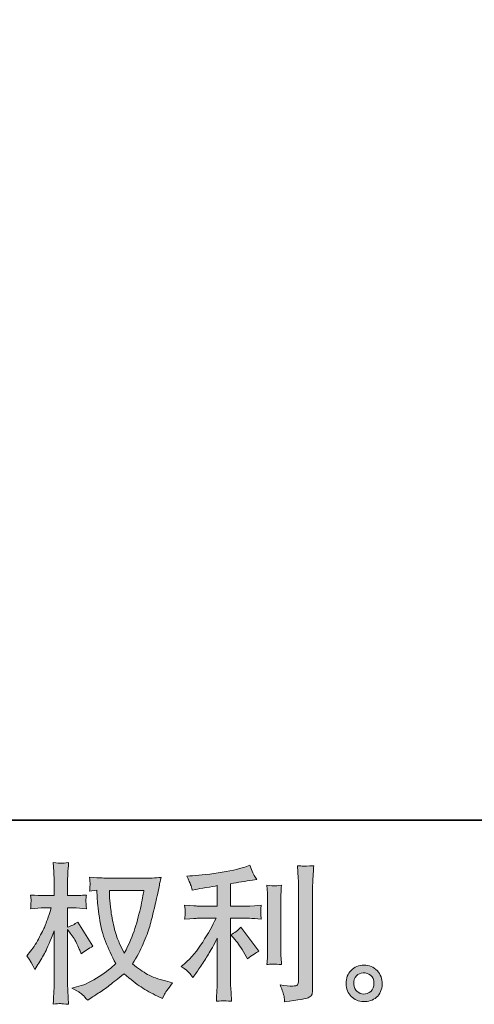
# Model space of a CAD drawing. Units: inches. Extents: x -609 to 809, y -652 to 473.
# Drawn here: x 84 to 186, y -652 to -432 of the extents above; entities that cross this region are included whole.
import ezdxf

# ---------------------------------------------------------------- set-up
doc = ezdxf.new("R2010")
doc.units = ezdxf.units.IN
doc.header["$MEASUREMENT"] = 0
doc.layers.add('图层 1', color=7, linetype='Continuous')

msp = doc.modelspace()

# ---------------------------------------------------------------- hatches: boundary and pattern name
at = {"layer": '图层 1'}
h = msp.add_hatch(color=7, dxfattribs=at)
h.dxf.hatch_style = 2
edge = h.paths.add_edge_path()
edge.add_spline(control_points=[(112.23, -626.45), (112.17, -626.96), (111.94, -628.08), (111.59, -629.8), (111.21, -631.53), (110.77, -633.22), (110.24, -634.9), (109.71, -636.57), (108.91, -638.43), (107.85, -640.46), (107.85, -640.46), (106.72, -638.1), (106.72, -638.1), (106.39, -637.46), (106.05, -636.48), (105.69, -635.15), (105.34, -633.82), (105.06, -632.48), (104.88, -631.13), (104.69, -629.78), (104.59, -628.8), (104.56, -628.18), (104.54, -627.56), (104.53, -626.98), (104.53, -626.45), (104.53, -626.45), (112.23, -626.45), (112.23, -626.45)], knot_values=[0, 0, 0, 0, 1, 1, 1, 2, 2, 2, 3, 3, 3, 4, 4, 4, 5, 5, 5, 6, 6, 6, 7, 7, 7, 8, 8, 8, 9, 9, 9, 9], degree=3, periodic=0)
edge = h.paths.add_edge_path()
edge.add_spline(control_points=[(101.68, -626.4), (101.68, -626.4), (101.77, -627.99), (101.77, -627.99), (101.82, -628.94), (101.98, -630.44), (102.29, -632.48), (102.59, -634.53), (103.04, -636.32), (103.64, -637.86), (104.26, -639.4), (105.03, -641.04), (105.96, -642.76), (105.07, -643.63), (103.82, -644.59), (102.21, -645.66), (100.59, -646.74), (99.1, -647.46), (97.72, -647.81), (97.72, -647.81), (96.1, -648.24), (96.1, -648.24), (96.1, -648.24), (97.66, -649.1), (97.66, -649.1), (98.12, -649.35), (98.8, -649.97), (99.68, -650.96), (99.68, -650.96), (100.65, -650.27), (100.65, -650.27), (100.71, -650.22), (101.17, -649.93), (102.02, -649.4), (102.88, -648.87), (103.72, -648.27), (104.56, -647.62), (105.4, -646.97), (106.49, -646.12), (107.82, -645.05), (109.26, -646.29), (110.51, -647.27), (111.59, -647.99), (112.65, -648.71), (113.89, -649.39), (115.29, -650.03), (115.29, -650.03), (116.42, -650.57), (116.42, -650.57), (116.42, -650.57), (116.78, -649.77), (116.78, -649.77), (116.96, -649.35), (117.58, -648.45), (118.64, -647.08), (118.64, -647.08), (117.05, -646.65), (117.05, -646.65), (115.39, -646.23), (114.05, -645.73), (113.05, -645.17), (112.04, -644.6), (110.93, -643.83), (109.71, -642.83), (110.64, -641.32), (111.42, -639.82), (112.09, -638.33), (112.74, -636.83), (113.22, -635.55), (113.53, -634.47), (113.84, -633.4), (114.17, -632.1), (114.53, -630.55), (114.91, -629), (115.14, -627.96), (115.25, -627.43), (115.25, -627.43), (115.69, -625.23), (115.69, -625.23), (115.75, -624.86), (115.88, -624.29), (116.08, -623.54), (114.73, -623.65), (113.44, -623.71), (112.2, -623.71), (112.2, -623.71), (104, -623.71), (104, -623.71), (103.8, -623.71), (102.49, -623.64), (100.08, -623.51), (100.17, -624.3), (100.21, -624.78), (100.2, -624.95), (100.19, -625.11), (100.18, -625.31), (100.16, -625.54), (100.15, -625.78), (100.13, -626.13), (100.08, -626.6), (100.08, -626.6), (101.68, -626.4), (101.68, -626.4)], knot_values=[0, 0, 0, 0, 1, 1, 1, 2, 2, 2, 3, 3, 3, 4, 4, 4, 5, 5, 5, 6, 6, 6, 7, 7, 7, 8, 8, 8, 9, 9, 9, 10, 10, 10, 11, 11, 11, 12, 12, 12, 13, 13, 13, 14, 14, 14, 15, 15, 15, 16, 16, 16, 17, 17, 17, 18, 18, 18, 19, 19, 19, 20, 20, 20, 21, 21, 21, 22, 22, 22, 23, 23, 23, 24, 24, 24, 25, 25, 25, 26, 26, 26, 27, 27, 27, 28, 28, 28, 29, 29, 29, 30, 30, 30, 31, 31, 31, 32, 32, 32, 33, 33, 33, 34, 34, 34, 34], degree=3, periodic=0)
edge = h.paths.add_edge_path()
edge.add_spline(control_points=[(86.05, -641.04), (86.05, -641.04), (86.75, -642), (86.75, -642), (86.75, -642.04), (87.12, -642.73), (87.88, -644.06), (87.88, -644.06), (88.54, -643), (88.54, -643), (89.14, -642.04), (89.68, -641.1), (90.17, -640.19), (90.65, -639.27), (91.33, -637.68), (92.19, -635.43), (92.19, -635.43), (92.19, -646.32), (92.19, -646.32), (92.19, -647.2), (92.17, -648.04), (92.12, -648.84), (92.08, -649.64), (92.03, -650.64), (91.96, -651.86), (92.74, -651.75), (93.29, -651.69), (93.59, -651.71), (93.9, -651.72), (94.49, -651.77), (95.39, -651.86), (95.39, -651.86), (95.22, -648.87), (95.22, -648.87), (95.18, -648.16), (95.16, -647.31), (95.16, -646.32), (95.16, -646.32), (95.16, -635.13), (95.16, -635.13), (95.16, -635.13), (95.75, -635.99), (95.75, -635.99), (95.75, -635.99), (96.45, -636.89), (96.45, -636.89), (96.65, -637.18), (96.91, -637.65), (97.22, -638.33), (97.53, -639), (97.75, -639.49), (97.88, -639.78), (97.88, -639.78), (98.18, -640.57), (98.18, -640.57), (99.04, -639.95), (99.93, -639.4), (100.83, -638.91), (100.83, -638.91), (97.45, -633.5), (97.45, -633.5), (96.72, -633.99), (95.95, -634.38), (95.16, -634.66), (95.16, -634.66), (95.16, -630.35), (95.16, -630.35), (95.16, -630.35), (96.32, -630.35), (96.32, -630.35), (97.29, -630.35), (98.32, -630.4), (99.41, -630.51), (99.3, -629.66), (99.25, -629.05), (99.26, -628.7), (99.27, -628.35), (99.32, -627.93), (99.41, -627.47), (98.21, -627.56), (97.15, -627.6), (96.22, -627.6), (96.22, -627.6), (95.16, -627.6), (95.16, -627.6), (95.16, -627.6), (95.16, -624.71), (95.16, -624.71), (95.16, -624.14), (95.18, -623.47), (95.22, -622.72), (95.27, -621.97), (95.32, -621.13), (95.39, -620.2), (94.6, -620.33), (94.05, -620.39), (93.72, -620.38), (93.4, -620.36), (92.81, -620.31), (91.96, -620.2), (91.96, -620.2), (92.09, -622.22), (92.09, -622.22), (92.16, -623.22), (92.19, -624.08), (92.19, -624.81), (92.19, -624.81), (92.19, -627.6), (92.19, -627.6), (92.19, -627.6), (90.07, -627.6), (90.07, -627.6), (89.16, -627.6), (88.11, -627.56), (86.91, -627.47), (86.91, -627.47), (87.01, -628.52), (87.01, -628.52), (87.01, -628.59), (87.01, -628.72), (87, -628.92), (86.98, -629.13), (86.97, -629.34), (86.96, -629.59), (86.95, -629.82), (86.93, -630.13), (86.91, -630.51), (88, -630.4), (89.01, -630.35), (89.97, -630.35), (89.97, -630.35), (91.49, -630.35), (91.49, -630.35), (90.81, -632.47), (90.37, -633.78), (90.17, -634.26), (89.97, -634.75), (89.55, -635.6), (88.92, -636.83), (88.3, -638.06), (87.62, -639.11), (86.91, -639.98), (86.91, -639.98), (86.05, -641.04), (86.05, -641.04)], knot_values=[0, 0, 0, 0, 1, 1, 1, 2, 2, 2, 3, 3, 3, 4, 4, 4, 5, 5, 5, 6, 6, 6, 7, 7, 7, 8, 8, 8, 9, 9, 9, 10, 10, 10, 11, 11, 11, 12, 12, 12, 13, 13, 13, 14, 14, 14, 15, 15, 15, 16, 16, 16, 17, 17, 17, 18, 18, 18, 19, 19, 19, 20, 20, 20, 21, 21, 21, 22, 22, 22, 23, 23, 23, 24, 24, 24, 25, 25, 25, 26, 26, 26, 27, 27, 27, 28, 28, 28, 29, 29, 29, 30, 30, 30, 31, 31, 31, 32, 32, 32, 33, 33, 33, 34, 34, 34, 35, 35, 35, 36, 36, 36, 37, 37, 37, 38, 38, 38, 39, 39, 39, 40, 40, 40, 41, 41, 41, 42, 42, 42, 43, 43, 43, 44, 44, 44, 45, 45, 45, 46, 46, 46, 47, 47, 47, 48, 48, 48, 48], degree=3, periodic=0)
h = msp.add_hatch(color=7, dxfattribs=at)
h.dxf.hatch_style = 2
edge = h.paths.add_edge_path()
edge.add_spline(control_points=[(132.67, -637.5), (133.25, -638.16), (133.95, -639.21), (134.76, -640.65), (134.76, -640.65), (135.36, -641.71), (135.36, -641.71), (136.49, -640.87), (137.34, -640.31), (137.92, -640.02), (137.92, -640.02), (133.93, -634.64), (133.93, -634.64), (133.25, -635.35), (132.48, -635.91), (131.64, -636.33), (131.64, -636.33), (132.67, -637.5), (132.67, -637.5)], knot_values=[0, 0, 0, 0, 1, 1, 1, 2, 2, 2, 3, 3, 3, 4, 4, 4, 5, 5, 5, 6, 6, 6, 6], degree=3, periodic=0)
edge = h.paths.add_edge_path()
edge.add_spline(control_points=[(122.36, -644.84), (122.61, -645.13), (122.89, -645.47), (123.2, -645.87), (123.2, -645.87), (123.86, -644.98), (123.86, -644.98), (123.97, -644.82), (124.34, -644.28), (124.96, -643.35), (125.58, -642.42), (126.14, -641.54), (126.65, -640.69), (127.16, -639.85), (127.83, -638.66), (128.64, -637.11), (128.64, -637.11), (128.64, -646.87), (128.64, -646.87), (128.64, -647.29), (128.62, -647.9), (128.57, -648.7), (128.51, -649.49), (128.47, -650.32), (128.45, -651.19), (129.32, -651.1), (129.86, -651.05), (130.06, -651.06), (130.25, -651.07), (130.84, -651.11), (131.81, -651.19), (131.81, -651.19), (131.71, -649.23), (131.71, -649.23), (131.62, -647.83), (131.59, -647.05), (131.61, -646.87), (131.61, -646.87), (131.61, -632.66), (131.61, -632.66), (131.61, -632.66), (135.86, -632.66), (135.86, -632.66), (136.52, -632.66), (137.4, -632.72), (138.48, -632.83), (138.48, -632.83), (138.38, -631.74), (138.38, -631.74), (138.38, -631.74), (138.38, -631.25), (138.38, -631.25), (138.36, -630.88), (138.36, -630.63), (138.37, -630.51), (138.38, -630.4), (138.42, -630.14), (138.48, -629.75), (138.48, -629.75), (136.99, -629.85), (136.99, -629.85), (136.99, -629.85), (135.89, -629.92), (135.89, -629.92), (135.89, -629.92), (131.61, -629.92), (131.61, -629.92), (131.61, -629.92), (131.61, -624.94), (131.61, -624.94), (133.27, -624.63), (134.9, -624.36), (136.49, -624.14), (136.49, -624.14), (137.45, -624.01), (137.45, -624.01), (137.45, -624.01), (136.86, -623.11), (136.86, -623.11), (136.81, -623.07), (136.5, -622.3), (135.93, -620.82), (135.93, -620.82), (134.76, -621.22), (134.76, -621.22), (133.39, -621.7), (131.4, -622.14), (128.8, -622.52), (126.2, -622.91), (124.1, -623.14), (122.5, -623.21), (122.5, -623.21), (121.84, -623.24), (121.84, -623.24), (122.28, -624.17), (122.56, -624.81), (122.68, -625.17), (122.81, -625.52), (122.92, -625.92), (123.03, -626.36), (123.03, -626.36), (123.83, -626.2), (123.83, -626.2), (124.27, -626.11), (125.04, -625.98), (126.14, -625.8), (127.23, -625.63), (128.07, -625.48), (128.64, -625.37), (128.64, -625.37), (128.64, -629.92), (128.64, -629.92), (128.64, -629.92), (124.16, -629.92), (124.16, -629.92), (124.03, -629.92), (123.09, -629.85), (121.34, -629.72), (121.34, -629.72), (121.44, -630.73), (121.44, -630.73), (121.44, -630.73), (121.44, -631.23), (121.44, -631.23), (121.44, -631.23), (121.44, -631.86), (121.44, -631.86), (121.42, -632.11), (121.38, -632.44), (121.34, -632.86), (123.09, -632.73), (124.03, -632.66), (124.16, -632.66), (124.16, -632.66), (128.35, -632.66), (128.35, -632.66), (127.57, -634.3), (126.58, -636.07), (125.37, -637.97), (124.17, -639.88), (122.81, -641.48), (121.31, -642.79), (121.31, -642.79), (120.58, -643.42), (120.58, -643.42), (121.51, -644.08), (122.1, -644.56), (122.36, -644.84)], knot_values=[0, 0, 0, 0, 0.352778, 0.352778, 0.352778, 0.705556, 0.705556, 0.705556, 1.058333, 1.058333, 1.058333, 1.411111, 1.411111, 1.411111, 1.763889, 1.763889, 1.763889, 2.116667, 2.116667, 2.116667, 2.469444, 2.469444, 2.469444, 2.822222, 2.822222, 2.822222, 3.175, 3.175, 3.175, 3.527778, 3.527778, 3.527778, 3.880556, 3.880556, 3.880556, 4.233333, 4.233333, 4.233333, 4.586111, 4.586111, 4.586111, 4.938889, 4.938889, 4.938889, 5.291667, 5.291667, 5.291667, 5.644444, 5.644444, 5.644444, 5.997222, 5.997222, 5.997222, 6.35, 6.35, 6.35, 6.702778, 6.702778, 6.702778, 7.055556, 7.055556, 7.055556, 7.408333, 7.408333, 7.408333, 7.761111, 7.761111, 7.761111, 8.113889, 8.113889, 8.113889, 8.466667, 8.466667, 8.466667, 8.819444, 8.819444, 8.819444, 9.172222, 9.172222, 9.172222, 9.525, 9.525, 9.525, 9.877778, 9.877778, 9.877778, 10.230556, 10.230556, 10.230556, 10.583333, 10.583333, 10.583333, 10.936111, 10.936111, 10.936111, 11.288889, 11.288889, 11.288889, 11.641667, 11.641667, 11.641667, 11.994444, 11.994444, 11.994444, 12.347222, 12.347222, 12.347222, 12.7, 12.7, 12.7, 13.052778, 13.052778, 13.052778, 13.405556, 13.405556, 13.405556, 13.758333, 13.758333, 13.758333, 14.111111, 14.111111, 14.111111, 14.463889, 14.463889, 14.463889, 14.816667, 14.816667, 14.816667, 15.169444, 15.169444, 15.169444, 15.522222, 15.522222, 15.522222, 15.875, 15.875, 15.875, 16.227778, 16.227778, 16.227778, 16.580556, 16.580556, 16.580556, 16.933333, 16.933333, 16.933333, 17.286111, 17.286111, 17.286111, 17.286111], degree=3, periodic=0)
edge.add_line((122.36, -644.84), (122.36, -644.84))
edge = h.paths.add_edge_path()
edge.add_spline(control_points=[(142.99, -642.97), (142.99, -642.97), (142.89, -641.41), (142.89, -641.41), (142.86, -641.13), (142.85, -640.69), (142.85, -640.12), (142.85, -640.12), (142.85, -628.53), (142.85, -628.53), (142.85, -628.18), (142.86, -627.76), (142.87, -627.28), (142.88, -626.81), (142.92, -626.14), (142.99, -625.28), (142.12, -625.39), (141.58, -625.43), (141.37, -625.42), (141.16, -625.41), (140.61, -625.37), (139.72, -625.28), (139.72, -625.28), (139.85, -627.07), (139.85, -627.07), (139.88, -627.34), (139.89, -627.82), (139.89, -628.53), (139.89, -628.53), (139.89, -640.22), (139.89, -640.22), (139.89, -640.64), (139.88, -641.03), (139.85, -641.39), (139.83, -641.76), (139.79, -642.29), (139.72, -642.97), (140.39, -642.91), (141.48, -642.91), (142.99, -642.97)], knot_values=[0, 0, 0, 0, 0.352778, 0.352778, 0.352778, 0.705556, 0.705556, 0.705556, 1.058333, 1.058333, 1.058333, 1.411111, 1.411111, 1.411111, 1.763889, 1.763889, 1.763889, 2.116667, 2.116667, 2.116667, 2.469444, 2.469444, 2.469444, 2.822222, 2.822222, 2.822222, 3.175, 3.175, 3.175, 3.527778, 3.527778, 3.527778, 3.880556, 3.880556, 3.880556, 4.233333, 4.233333, 4.233333, 4.586111, 4.586111, 4.586111, 4.586111], degree=3, periodic=0)
edge.add_line((142.99, -642.97), (142.99, -642.97))
edge = h.paths.add_edge_path()
edge.add_spline(control_points=[(143.56, -650.06), (143.62, -650.49), (143.65, -650.92), (143.67, -651.34), (146.82, -650.88), (148.59, -650.57), (148.95, -650.41), (149.32, -650.26), (149.57, -650.06), (149.72, -649.81), (149.86, -649.57), (149.94, -649.23), (149.94, -648.78), (149.94, -648.78), (149.94, -626.31), (149.94, -626.31), (149.94, -625.73), (149.96, -625), (150, -624.12), (150.05, -623.23), (150.11, -622.17), (150.2, -620.93), (148.88, -621), (148.09, -621.02), (147.81, -621.01), (147.53, -621), (147.11, -620.97), (146.56, -620.93), (146.56, -620.93), (146.73, -623.72), (146.73, -623.72), (146.77, -624.4), (146.79, -625.29), (146.79, -626.37), (146.79, -626.37), (146.79, -646.66), (146.79, -646.66), (146.79, -647.04), (146.72, -647.31), (146.56, -647.5), (146.41, -647.69), (146.04, -647.79), (145.47, -647.79), (144.76, -647.82), (143.83, -647.71), (142.68, -647.49), (143.21, -648.77), (143.5, -649.62), (143.56, -650.06)], knot_values=[0, 0, 0, 0, 0.352778, 0.352778, 0.352778, 0.705556, 0.705556, 0.705556, 1.058333, 1.058333, 1.058333, 1.411111, 1.411111, 1.411111, 1.763889, 1.763889, 1.763889, 2.116667, 2.116667, 2.116667, 2.469444, 2.469444, 2.469444, 2.822222, 2.822222, 2.822222, 3.175, 3.175, 3.175, 3.527778, 3.527778, 3.527778, 3.880556, 3.880556, 3.880556, 4.233333, 4.233333, 4.233333, 4.586111, 4.586111, 4.586111, 4.938889, 4.938889, 4.938889, 5.291667, 5.291667, 5.291667, 5.644444, 5.644444, 5.644444, 5.644444], degree=3, periodic=0)
edge.add_line((143.56, -650.06), (143.56, -650.06))
h = msp.add_hatch(color=7, dxfattribs=at)
h.dxf.hatch_style = 2
edge = h.paths.add_edge_path()
edge.add_spline(control_points=[(159.91, -649.01), (159.46, -648.64), (159.21, -648.09), (159.17, -647.33), (159.1, -646.56), (159.29, -645.95), (159.72, -645.52), (160.15, -645.09), (160.67, -644.87), (161.27, -644.84), (161.89, -644.82), (162.43, -645), (162.92, -645.39), (163.4, -645.77), (163.65, -646.37), (163.66, -647.17), (163.68, -647.96), (163.43, -648.56), (162.93, -648.97), (162.44, -649.38), (161.9, -649.58), (161.32, -649.56), (160.84, -649.56), (160.37, -649.37), (159.91, -649.01)], knot_values=[0, 0, 0, 0, 0.352778, 0.352778, 0.352778, 0.705556, 0.705556, 0.705556, 1.058333, 1.058333, 1.058333, 1.411111, 1.411111, 1.411111, 1.763889, 1.763889, 1.763889, 2.116667, 2.116667, 2.116667, 2.469444, 2.469444, 2.469444, 2.822222, 2.822222, 2.822222, 2.822222], degree=3, periodic=0)
edge.add_line((159.91, -649.01), (159.91, -649.01))
edge = h.paths.add_edge_path()
edge.add_spline(control_points=[(164.36, -644.35), (163.57, -643.51), (162.6, -643.08), (161.43, -643.1), (160.27, -643.11), (159.31, -643.51), (158.56, -644.28), (157.79, -645.05), (157.42, -646.04), (157.44, -647.23), (157.46, -648.43), (157.84, -649.38), (158.56, -650.1), (159.28, -650.82), (160.21, -651.21), (161.36, -651.25), (162.44, -651.3), (163.39, -650.97), (164.21, -650.29), (165.03, -649.6), (165.46, -648.61), (165.51, -647.3), (165.53, -646.17), (165.15, -645.19), (164.36, -644.35)], knot_values=[0, 0, 0, 0, 0.352778, 0.352778, 0.352778, 0.705556, 0.705556, 0.705556, 1.058333, 1.058333, 1.058333, 1.411111, 1.411111, 1.411111, 1.763889, 1.763889, 1.763889, 2.116667, 2.116667, 2.116667, 2.469444, 2.469444, 2.469444, 2.822222, 2.822222, 2.822222, 2.822222], degree=3, periodic=0)
edge.add_line((164.36, -644.35), (164.36, -644.35))

# ---------------------------------------------------------------- linework, layer by layer
at = {"layer": '图层 1', "color": 7, "lineweight": 35}
msp.add_lwpolyline([(808.69, -610.76), (-604.7, -610.76), (-604.7, 304.73), (808.69, 304.73), (808.69, -610.76)], dxfattribs=at)
at = {"layer": '图层 1', "color": 7, "lineweight": 0}
for points, knots in [([(86.05, -641.04), (86.05, -641.04), (86.75, -642), (86.75, -642), (86.75, -642.04), (87.12, -642.73), (87.88, -644.06), (87.88, -644.06), (88.54, -643), (88.54, -643), (89.14, -642.04), (89.68, -641.1), (90.17, -640.19), (90.65, -639.27), (91.33, -637.68), (92.19, -635.43), (92.19, -635.43), (92.19, -646.32), (92.19, -646.32), (92.19, -647.2), (92.17, -648.04), (92.12, -648.84), (92.08, -649.64), (92.03, -650.64), (91.96, -651.86), (92.74, -651.75), (93.29, -651.69), (93.59, -651.71), (93.9, -651.72), (94.49, -651.77), (95.39, -651.86), (95.39, -651.86), (95.22, -648.87), (95.22, -648.87), (95.18, -648.16), (95.16, -647.31), (95.16, -646.32), (95.16, -646.32), (95.16, -635.13), (95.16, -635.13), (95.16, -635.13), (95.75, -635.99), (95.75, -635.99), (95.75, -635.99), (96.45, -636.89), (96.45, -636.89), (96.65, -637.18), (96.91, -637.65), (97.22, -638.33), (97.53, -639), (97.75, -639.49), (97.88, -639.78), (97.88, -639.78), (98.18, -640.57), (98.18, -640.57), (99.04, -639.95), (99.93, -639.4), (100.83, -638.91), (100.83, -638.91), (97.45, -633.5), (97.45, -633.5), (96.72, -633.99), (95.95, -634.38), (95.16, -634.66), (95.16, -634.66), (95.16, -630.35), (95.16, -630.35), (95.16, -630.35), (96.32, -630.35), (96.32, -630.35), (97.29, -630.35), (98.32, -630.4), (99.41, -630.51), (99.3, -629.66), (99.25, -629.05), (99.26, -628.7), (99.27, -628.35), (99.32, -627.93), (99.41, -627.47), (98.21, -627.56), (97.15, -627.6), (96.22, -627.6), (96.22, -627.6), (95.16, -627.6), (95.16, -627.6), (95.16, -627.6), (95.16, -624.71), (95.16, -624.71), (95.16, -624.14), (95.18, -623.47), (95.22, -622.72), (95.27, -621.97), (95.32, -621.13), (95.39, -620.2), (94.6, -620.33), (94.05, -620.39), (93.72, -620.38), (93.4, -620.36), (92.81, -620.31), (91.96, -620.2), (91.96, -620.2), (92.09, -622.22), (92.09, -622.22), (92.16, -623.22), (92.19, -624.08), (92.19, -624.81), (92.19, -624.81), (92.19, -627.6), (92.19, -627.6), (92.19, -627.6), (90.07, -627.6), (90.07, -627.6), (89.16, -627.6), (88.11, -627.56), (86.91, -627.47), (86.91, -627.47), (87.01, -628.52), (87.01, -628.52), (87.01, -628.59), (87.01, -628.72), (87, -628.92), (86.98, -629.13), (86.97, -629.34), (86.96, -629.59), (86.95, -629.82), (86.93, -630.13), (86.91, -630.51), (88, -630.4), (89.01, -630.35), (89.97, -630.35), (89.97, -630.35), (91.49, -630.35), (91.49, -630.35), (90.81, -632.47), (90.37, -633.78), (90.17, -634.26), (89.97, -634.75), (89.55, -635.6), (88.92, -636.83), (88.3, -638.06), (87.62, -639.11), (86.91, -639.98), (86.91, -639.98), (86.05, -641.04), (86.05, -641.04)], [0, 0, 0, 0, 1, 1, 1, 2, 2, 2, 3, 3, 3, 4, 4, 4, 5, 5, 5, 6, 6, 6, 7, 7, 7, 8, 8, 8, 9, 9, 9, 10, 10, 10, 11, 11, 11, 12, 12, 12, 13, 13, 13, 14, 14, 14, 15, 15, 15, 16, 16, 16, 17, 17, 17, 18, 18, 18, 19, 19, 19, 20, 20, 20, 21, 21, 21, 22, 22, 22, 23, 23, 23, 24, 24, 24, 25, 25, 25, 26, 26, 26, 27, 27, 27, 28, 28, 28, 29, 29, 29, 30, 30, 30, 31, 31, 31, 32, 32, 32, 33, 33, 33, 34, 34, 34, 35, 35, 35, 36, 36, 36, 37, 37, 37, 38, 38, 38, 39, 39, 39, 40, 40, 40, 41, 41, 41, 42, 42, 42, 43, 43, 43, 44, 44, 44, 45, 45, 45, 46, 46, 46, 47, 47, 47, 48, 48, 48, 48]), ([(122.36, -644.84), (122.61, -645.13), (122.89, -645.47), (123.2, -645.87), (123.2, -645.87), (123.86, -644.98), (123.86, -644.98), (123.97, -644.82), (124.34, -644.28), (124.96, -643.35), (125.58, -642.42), (126.14, -641.54), (126.65, -640.69), (127.16, -639.85), (127.83, -638.66), (128.64, -637.11), (128.64, -637.11), (128.64, -646.87), (128.64, -646.87), (128.64, -647.29), (128.62, -647.9), (128.57, -648.7), (128.51, -649.49), (128.47, -650.32), (128.45, -651.19), (129.32, -651.1), (129.86, -651.05), (130.06, -651.06), (130.25, -651.07), (130.84, -651.11), (131.81, -651.19), (131.81, -651.19), (131.71, -649.23), (131.71, -649.23), (131.62, -647.83), (131.59, -647.05), (131.61, -646.87), (131.61, -646.87), (131.61, -632.66), (131.61, -632.66), (131.61, -632.66), (135.86, -632.66), (135.86, -632.66), (136.52, -632.66), (137.4, -632.72), (138.48, -632.83), (138.48, -632.83), (138.38, -631.74), (138.38, -631.74), (138.38, -631.74), (138.38, -631.25), (138.38, -631.25), (138.36, -630.88), (138.36, -630.63), (138.37, -630.51), (138.38, -630.4), (138.42, -630.14), (138.48, -629.75), (138.48, -629.75), (136.99, -629.85), (136.99, -629.85), (136.99, -629.85), (135.89, -629.92), (135.89, -629.92), (135.89, -629.92), (131.61, -629.92), (131.61, -629.92), (131.61, -629.92), (131.61, -624.94), (131.61, -624.94), (133.27, -624.63), (134.9, -624.36), (136.49, -624.14), (136.49, -624.14), (137.45, -624.01), (137.45, -624.01), (137.45, -624.01), (136.86, -623.11), (136.86, -623.11), (136.81, -623.07), (136.5, -622.3), (135.93, -620.82), (135.93, -620.82), (134.76, -621.22), (134.76, -621.22), (133.39, -621.7), (131.4, -622.14), (128.8, -622.52), (126.2, -622.91), (124.1, -623.14), (122.5, -623.21), (122.5, -623.21), (121.84, -623.24), (121.84, -623.24), (122.28, -624.17), (122.56, -624.81), (122.68, -625.17), (122.81, -625.52), (122.92, -625.92), (123.03, -626.36), (123.03, -626.36), (123.83, -626.2), (123.83, -626.2), (124.27, -626.11), (125.04, -625.98), (126.14, -625.8), (127.23, -625.63), (128.07, -625.48), (128.64, -625.37), (128.64, -625.37), (128.64, -629.92), (128.64, -629.92), (128.64, -629.92), (124.16, -629.92), (124.16, -629.92), (124.03, -629.92), (123.09, -629.85), (121.34, -629.72), (121.34, -629.72), (121.44, -630.73), (121.44, -630.73), (121.44, -630.73), (121.44, -631.23), (121.44, -631.23), (121.44, -631.23), (121.44, -631.86), (121.44, -631.86), (121.42, -632.11), (121.38, -632.44), (121.34, -632.86), (123.09, -632.73), (124.03, -632.66), (124.16, -632.66), (124.16, -632.66), (128.35, -632.66), (128.35, -632.66), (127.57, -634.3), (126.58, -636.07), (125.37, -637.97), (124.17, -639.88), (122.81, -641.48), (121.31, -642.79), (121.31, -642.79), (120.58, -643.42), (120.58, -643.42), (121.51, -644.08), (122.1, -644.56), (122.36, -644.84)], [0, 0, 0, 0, 1, 1, 1, 2, 2, 2, 3, 3, 3, 4, 4, 4, 5, 5, 5, 6, 6, 6, 7, 7, 7, 8, 8, 8, 9, 9, 9, 10, 10, 10, 11, 11, 11, 12, 12, 12, 13, 13, 13, 14, 14, 14, 15, 15, 15, 16, 16, 16, 17, 17, 17, 18, 18, 18, 19, 19, 19, 20, 20, 20, 21, 21, 21, 22, 22, 22, 23, 23, 23, 24, 24, 24, 25, 25, 25, 26, 26, 26, 27, 27, 27, 28, 28, 28, 29, 29, 29, 30, 30, 30, 31, 31, 31, 32, 32, 32, 33, 33, 33, 34, 34, 34, 35, 35, 35, 36, 36, 36, 37, 37, 37, 38, 38, 38, 39, 39, 39, 40, 40, 40, 41, 41, 41, 42, 42, 42, 43, 43, 43, 44, 44, 44, 45, 45, 45, 46, 46, 46, 47, 47, 47, 48, 48, 48, 49, 49, 49, 49]), ([(143.56, -650.06), (143.62, -650.49), (143.65, -650.92), (143.67, -651.34), (146.82, -650.88), (148.59, -650.57), (148.95, -650.41), (149.32, -650.26), (149.57, -650.06), (149.72, -649.81), (149.86, -649.57), (149.94, -649.23), (149.94, -648.78), (149.94, -648.78), (149.94, -626.31), (149.94, -626.31), (149.94, -625.73), (149.96, -625), (150, -624.12), (150.05, -623.23), (150.11, -622.17), (150.2, -620.93), (148.88, -621), (148.09, -621.02), (147.81, -621.01), (147.53, -621), (147.11, -620.97), (146.56, -620.93), (146.56, -620.93), (146.73, -623.72), (146.73, -623.72), (146.77, -624.4), (146.79, -625.29), (146.79, -626.37), (146.79, -626.37), (146.79, -646.66), (146.79, -646.66), (146.79, -647.04), (146.72, -647.31), (146.56, -647.5), (146.41, -647.69), (146.04, -647.79), (145.47, -647.79), (144.76, -647.82), (143.83, -647.71), (142.68, -647.49), (143.21, -648.77), (143.5, -649.62), (143.56, -650.06)], [0, 0, 0, 0, 1, 1, 1, 2, 2, 2, 3, 3, 3, 4, 4, 4, 5, 5, 5, 6, 6, 6, 7, 7, 7, 8, 8, 8, 9, 9, 9, 10, 10, 10, 11, 11, 11, 12, 12, 12, 13, 13, 13, 14, 14, 14, 15, 15, 15, 16, 16, 16, 16]), ([(101.68, -626.4), (101.68, -626.4), (101.77, -627.99), (101.77, -627.99), (101.82, -628.94), (101.98, -630.44), (102.29, -632.48), (102.59, -634.53), (103.04, -636.32), (103.64, -637.86), (104.26, -639.4), (105.03, -641.04), (105.96, -642.76), (105.07, -643.63), (103.82, -644.59), (102.21, -645.66), (100.59, -646.74), (99.1, -647.46), (97.72, -647.81), (97.72, -647.81), (96.1, -648.24), (96.1, -648.24), (96.1, -648.24), (97.66, -649.1), (97.66, -649.1), (98.12, -649.35), (98.8, -649.97), (99.68, -650.96), (99.68, -650.96), (100.65, -650.27), (100.65, -650.27), (100.71, -650.22), (101.17, -649.93), (102.02, -649.4), (102.88, -648.87), (103.72, -648.27), (104.56, -647.62), (105.4, -646.97), (106.49, -646.12), (107.82, -645.05), (109.26, -646.29), (110.51, -647.27), (111.59, -647.99), (112.65, -648.71), (113.89, -649.39), (115.29, -650.03), (115.29, -650.03), (116.42, -650.57), (116.42, -650.57), (116.42, -650.57), (116.78, -649.77), (116.78, -649.77), (116.96, -649.35), (117.58, -648.45), (118.64, -647.08), (118.64, -647.08), (117.05, -646.65), (117.05, -646.65), (115.39, -646.23), (114.05, -645.73), (113.05, -645.17), (112.04, -644.6), (110.93, -643.83), (109.71, -642.83), (110.64, -641.32), (111.42, -639.82), (112.09, -638.33), (112.74, -636.83), (113.22, -635.55), (113.53, -634.47), (113.84, -633.4), (114.17, -632.1), (114.53, -630.55), (114.91, -629), (115.14, -627.96), (115.25, -627.43), (115.25, -627.43), (115.69, -625.23), (115.69, -625.23), (115.75, -624.86), (115.88, -624.29), (116.08, -623.54), (114.73, -623.65), (113.44, -623.71), (112.2, -623.71), (112.2, -623.71), (104, -623.71), (104, -623.71), (103.8, -623.71), (102.49, -623.64), (100.08, -623.51), (100.17, -624.3), (100.21, -624.78), (100.2, -624.95), (100.19, -625.11), (100.18, -625.31), (100.16, -625.54), (100.15, -625.78), (100.13, -626.13), (100.08, -626.6), (100.08, -626.6), (101.68, -626.4), (101.68, -626.4)], [0, 0, 0, 0, 1, 1, 1, 2, 2, 2, 3, 3, 3, 4, 4, 4, 5, 5, 5, 6, 6, 6, 7, 7, 7, 8, 8, 8, 9, 9, 9, 10, 10, 10, 11, 11, 11, 12, 12, 12, 13, 13, 13, 14, 14, 14, 15, 15, 15, 16, 16, 16, 17, 17, 17, 18, 18, 18, 19, 19, 19, 20, 20, 20, 21, 21, 21, 22, 22, 22, 23, 23, 23, 24, 24, 24, 25, 25, 25, 26, 26, 26, 27, 27, 27, 28, 28, 28, 29, 29, 29, 30, 30, 30, 31, 31, 31, 32, 32, 32, 33, 33, 33, 34, 34, 34, 34]), ([(112.23, -626.45), (112.17, -626.96), (111.94, -628.08), (111.59, -629.8), (111.21, -631.53), (110.77, -633.22), (110.24, -634.9), (109.71, -636.57), (108.91, -638.43), (107.85, -640.46), (107.85, -640.46), (106.72, -638.1), (106.72, -638.1), (106.39, -637.46), (106.05, -636.48), (105.69, -635.15), (105.34, -633.82), (105.06, -632.48), (104.88, -631.13), (104.69, -629.78), (104.59, -628.8), (104.56, -628.18), (104.54, -627.56), (104.53, -626.98), (104.53, -626.45), (104.53, -626.45), (112.23, -626.45), (112.23, -626.45)], [0, 0, 0, 0, 1, 1, 1, 2, 2, 2, 3, 3, 3, 4, 4, 4, 5, 5, 5, 6, 6, 6, 7, 7, 7, 8, 8, 8, 9, 9, 9, 9]), ([(142.99, -642.97), (142.99, -642.97), (142.89, -641.41), (142.89, -641.41), (142.86, -641.13), (142.85, -640.69), (142.85, -640.12), (142.85, -640.12), (142.85, -628.53), (142.85, -628.53), (142.85, -628.18), (142.86, -627.76), (142.87, -627.28), (142.88, -626.81), (142.92, -626.14), (142.99, -625.28), (142.12, -625.39), (141.58, -625.43), (141.37, -625.42), (141.16, -625.41), (140.61, -625.37), (139.72, -625.28), (139.72, -625.28), (139.85, -627.07), (139.85, -627.07), (139.88, -627.34), (139.89, -627.82), (139.89, -628.53), (139.89, -628.53), (139.89, -640.22), (139.89, -640.22), (139.89, -640.64), (139.88, -641.03), (139.85, -641.39), (139.83, -641.76), (139.79, -642.29), (139.72, -642.97), (140.39, -642.91), (141.48, -642.91), (142.99, -642.97)], [0, 0, 0, 0, 1, 1, 1, 2, 2, 2, 3, 3, 3, 4, 4, 4, 5, 5, 5, 6, 6, 6, 7, 7, 7, 8, 8, 8, 9, 9, 9, 10, 10, 10, 11, 11, 11, 12, 12, 12, 13, 13, 13, 13]), ([(132.67, -637.5), (133.25, -638.16), (133.95, -639.21), (134.76, -640.65), (134.76, -640.65), (135.36, -641.71), (135.36, -641.71), (136.49, -640.87), (137.34, -640.31), (137.92, -640.02), (137.92, -640.02), (133.93, -634.64), (133.93, -634.64), (133.25, -635.35), (132.48, -635.91), (131.64, -636.33), (131.64, -636.33), (132.67, -637.5), (132.67, -637.5)], [0, 0, 0, 0, 1, 1, 1, 2, 2, 2, 3, 3, 3, 4, 4, 4, 5, 5, 5, 6, 6, 6, 6]), ([(164.36, -644.35), (163.57, -643.51), (162.6, -643.08), (161.43, -643.1), (160.27, -643.11), (159.31, -643.51), (158.56, -644.28), (157.79, -645.05), (157.42, -646.04), (157.44, -647.23), (157.46, -648.43), (157.84, -649.38), (158.56, -650.1), (159.28, -650.82), (160.21, -651.21), (161.36, -651.25), (162.44, -651.3), (163.39, -650.97), (164.21, -650.29), (165.03, -649.6), (165.46, -648.61), (165.51, -647.3), (165.53, -646.17), (165.15, -645.19), (164.36, -644.35)], [0, 0, 0, 0, 1, 1, 1, 2, 2, 2, 3, 3, 3, 4, 4, 4, 5, 5, 5, 6, 6, 6, 7, 7, 7, 8, 8, 8, 8]), ([(159.91, -649.01), (159.46, -648.64), (159.21, -648.09), (159.17, -647.33), (159.1, -646.56), (159.29, -645.95), (159.72, -645.52), (160.15, -645.09), (160.67, -644.87), (161.27, -644.84), (161.89, -644.82), (162.43, -645), (162.92, -645.39), (163.4, -645.77), (163.65, -646.37), (163.66, -647.17), (163.68, -647.96), (163.43, -648.56), (162.93, -648.97), (162.44, -649.38), (161.9, -649.58), (161.32, -649.56), (160.84, -649.56), (160.37, -649.37), (159.91, -649.01)], [0, 0, 0, 0, 1, 1, 1, 2, 2, 2, 3, 3, 3, 4, 4, 4, 5, 5, 5, 6, 6, 6, 7, 7, 7, 8, 8, 8, 8])]:
    msp.add_open_spline(points, degree=3, knots=knots, dxfattribs=at)

doc.saveas('drawing.dxf')
